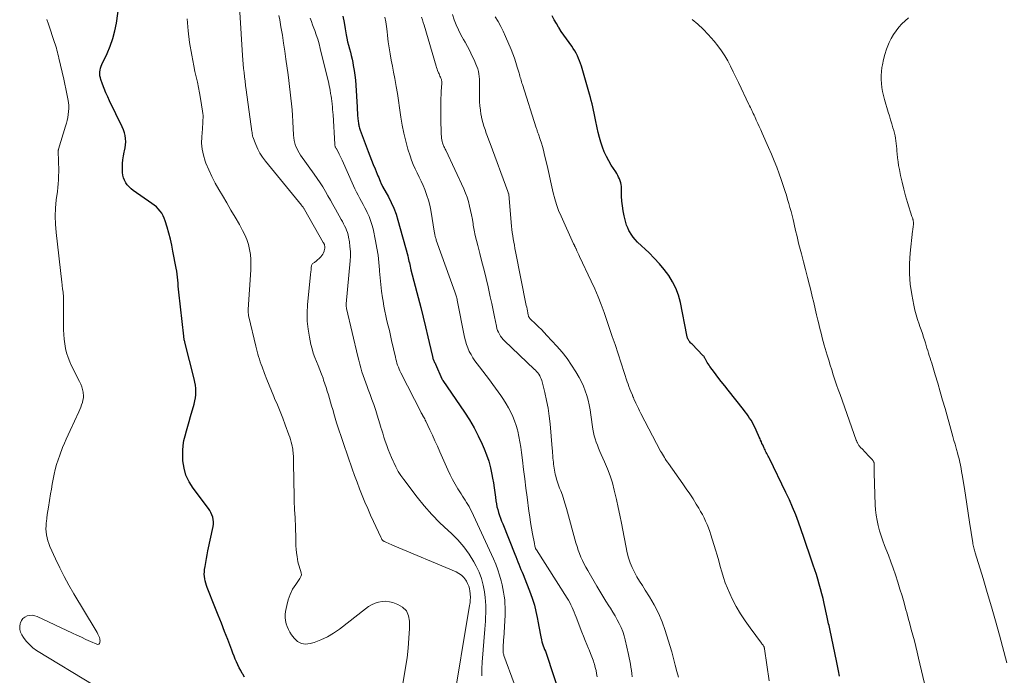
# Model space of a CAD drawing. Units: feet. Extents: x 2059994 to 2063259, y 539990 to 545001.
# Drawn here: x 2062544 to 2062757, y 540501 to 540643 of the extents above; entities that cross this region are included whole.
import ezdxf

# ---------------------------------------------------------------- set-up
doc = ezdxf.new("R2010")
doc.units = ezdxf.units.FT
doc.header["$LTSCALE"] = 100
doc.header["$MEASUREMENT"] = 0
doc.layers.add('CONTOUR INDEX', color=32, linetype='Continuous', lineweight=25)
doc.layers.add('CONTOUR INTERMEDIATE', color=40, linetype='Continuous', lineweight=15)

msp = doc.modelspace()

# ---------------------------------------------------------------- linework, layer by layer
at = {"layer": 'CONTOUR INDEX', "flags": 128}
for points, elevation in [([(2062592.36, 540501.09), (2062591.95, 540501.75), (2062591.86, 540501.89), (2062591.52, 540502.5), (2062591.19, 540503.11), (2062590.89, 540503.73), (2062590.61, 540504.37), (2062590.34, 540505.01), (2062590.08, 540505.66), (2062589.82, 540506.3), (2062589.57, 540506.95), (2062588.7, 540509.21), (2062588.01, 540510.99), (2062587.32, 540512.76), (2062586.62, 540514.54), (2062585.92, 540516.31), (2062584.26, 540520.5), (2062584.09, 540520.97), (2062583.94, 540521.44), (2062583.82, 540521.93), (2062583.72, 540522.41), (2062583.66, 540522.9), (2062583.63, 540523.4), (2062583.65, 540523.89), (2062583.7, 540524.38), (2062583.81, 540525.08), (2062583.95, 540525.93), (2062584.09, 540526.77), (2062584.25, 540527.6), (2062584.42, 540528.44), (2062585.54, 540533.69), (2062585.61, 540534.21), (2062585.63, 540534.72), (2062585.57, 540535.23), (2062585.46, 540535.74), (2062585.28, 540536.23), (2062585.07, 540536.71), (2062584.81, 540537.16), (2062584.52, 540537.6), (2062581.2, 540541.98), (2062580.34, 540543.36), (2062579.66, 540544.8), (2062579.25, 540546.35), (2062579.02, 540547.96), (2062578.96, 540549.12), (2062578.96, 540550.2), (2062579.03, 540551.26), (2062579.21, 540552.32), (2062579.47, 540553.36), (2062579.77, 540554.4), (2062580.08, 540555.45), (2062580.37, 540556.49), (2062580.67, 540557.53), (2062581.43, 540560.24), (2062581.59, 540560.9), (2062581.71, 540561.58), (2062581.77, 540562.26), (2062581.8, 540562.94), (2062581.77, 540563.63), (2062581.71, 540564.31), (2062581.59, 540564.99), (2062581.45, 540565.66), (2062579.43, 540573.63), (2062579.39, 540573.79), (2062579.35, 540573.95), (2062579.31, 540574.11), (2062579.28, 540574.28), (2062579.24, 540574.44), (2062579.22, 540574.61), (2062579.19, 540574.77), (2062579.17, 540574.94), (2062578.14, 540584.43), (2062578.07, 540585.08), (2062578, 540585.73), (2062577.94, 540586.38), (2062577.89, 540587.04), (2062577.83, 540587.69), (2062577.75, 540588.34), (2062577.66, 540588.99), (2062577.55, 540589.63), (2062576.84, 540593.38), (2062576.58, 540594.68), (2062576.29, 540595.97), (2062575.95, 540597.26), (2062575.59, 540598.53), (2062575.18, 540599.9), (2062574.97, 540600.47), (2062574.73, 540601.02), (2062574.42, 540601.54), (2062574.07, 540602.03), (2062573.68, 540602.49), (2062573.26, 540602.93), (2062572.8, 540603.32), (2062572.31, 540603.69), (2062568.25, 540606.49), (2062567.78, 540606.86), (2062567.35, 540607.25), (2062566.97, 540607.7), (2062566.62, 540608.18), (2062566.35, 540608.69), (2062566.14, 540609.23), (2062566.02, 540609.79), (2062565.95, 540610.37), (2062565.92, 540611.51), (2062565.94, 540612.34), (2062566, 540613.16), (2062566.13, 540613.98), (2062566.3, 540614.79), (2062566.39, 540615.11), (2062566.52, 540615.76), (2062566.61, 540616.41), (2062566.62, 540617.06), (2062566.59, 540617.72), (2062566.48, 540618.37), (2062566.34, 540619.01), (2062566.13, 540619.63), (2062565.87, 540620.24), (2062563.13, 540625.9), (2062562.72, 540626.78), (2062562.33, 540627.67), (2062561.97, 540628.58), (2062561.62, 540629.48), (2062561.25, 540630.51), (2062561.14, 540630.92), (2062561.05, 540631.33), (2062561.03, 540631.74), (2062561.03, 540632.16), (2062561.09, 540632.58), (2062561.17, 540632.99), (2062561.3, 540633.39), (2062561.47, 540633.79), (2062562.6, 540636.16), (2062563.27, 540637.75), (2062563.84, 540639.37), (2062564.27, 540641.04), (2062564.59, 540642.74), (2062565.13, 540646.44)], 700), ([(2062613.64, 540644.25), (2062613.9, 540642.86), (2062614.14, 540641.48), (2062614.36, 540640.23), (2062614.5, 540639.47), (2062614.66, 540638.71), (2062614.85, 540637.95), (2062615.05, 540637.2), (2062615.25, 540636.45), (2062615.44, 540635.7), (2062615.61, 540634.94), (2062615.77, 540634.18), (2062615.89, 540633.58), (2062616.08, 540632.51), (2062616.24, 540631.44), (2062616.35, 540630.36), (2062616.44, 540629.28), (2062616.7, 540624.53), (2062616.74, 540623.93), (2062616.78, 540623.33), (2062616.83, 540622.73), (2062616.88, 540622.13), (2062616.95, 540621.4), (2062616.98, 540621.16), (2062617.01, 540620.93), (2062617.06, 540620.7), (2062617.11, 540620.47), (2062617.17, 540620.24), (2062617.24, 540620.01), (2062617.32, 540619.78), (2062617.39, 540619.56), (2062619.09, 540614.96), (2062619.45, 540614), (2062619.82, 540613.05), (2062620.2, 540612.1), (2062620.59, 540611.16), (2062621.07, 540610), (2062621.22, 540609.64), (2062621.38, 540609.27), (2062621.53, 540608.9), (2062621.68, 540608.54), (2062621.92, 540607.96), (2062621.96, 540607.88), (2062621.99, 540607.8), (2062622.03, 540607.73), (2062622.07, 540607.65), (2062622.12, 540607.58), (2062622.16, 540607.51), (2062622.2, 540607.43), (2062622.24, 540607.36), (2062623.49, 540605.1), (2062624.11, 540603.88), (2062624.67, 540602.64), (2062625.14, 540601.35), (2062625.54, 540600.05), (2062627.66, 540592.3), (2062627.75, 540591.93), (2062627.85, 540591.56), (2062627.93, 540591.19), (2062628.02, 540590.81), (2062628.1, 540590.44), (2062628.18, 540590.07), (2062628.27, 540589.69), (2062628.37, 540589.32), (2062629.94, 540583.29), (2062630.49, 540581.18), (2062631.02, 540579.06), (2062631.54, 540576.94), (2062632.04, 540574.82), (2062632.98, 540570.79), (2062633.01, 540570.68), (2062633.04, 540570.56), (2062633.06, 540570.45), (2062633.09, 540570.33), (2062633.13, 540570.13), (2062633.14, 540570.07), (2062633.19, 540569.96), (2062633.34, 540569.62), (2062633.42, 540569.44), (2062633.5, 540569.26), (2062633.58, 540569.07), (2062633.66, 540568.89), (2062635.06, 540565.73), (2062635.1, 540565.63), (2062635.15, 540565.54), (2062635.21, 540565.45), (2062635.26, 540565.36), (2062639.96, 540558.45), (2062641.03, 540556.78), (2062642.03, 540555.08), (2062642.94, 540553.32), (2062643.79, 540551.53), (2062644.21, 540550.57), (2062644.75, 540549.22), (2062645.22, 540547.84), (2062645.59, 540546.43), (2062645.89, 540545), (2062646.04, 540544.17), (2062646.21, 540543.14), (2062646.38, 540542.11), (2062646.53, 540541.08), (2062646.67, 540540.04), (2062646.77, 540539.27), (2062646.87, 540538.62), (2062646.99, 540537.99), (2062647.15, 540537.36), (2062647.34, 540536.73), (2062647.54, 540536.11), (2062647.76, 540535.5), (2062647.99, 540534.89), (2062648.23, 540534.28), (2062650.85, 540527.75), (2062651.08, 540527.2), (2062651.3, 540526.64), (2062651.52, 540526.08), (2062651.75, 540525.52), (2062651.97, 540524.97), (2062652.19, 540524.41), (2062652.42, 540523.85), (2062652.64, 540523.29), (2062654.24, 540519.22), (2062654.7, 540517.94), (2062655.11, 540516.64), (2062655.43, 540515.32), (2062655.69, 540513.99), (2062655.89, 540512.82), (2062656.02, 540512.06), (2062656.17, 540511.31), (2062656.32, 540510.55), (2062656.48, 540509.8), (2062656.63, 540509.14), (2062656.73, 540508.72), (2062656.85, 540508.31), (2062657, 540507.9), (2062657.15, 540507.49), (2062657.31, 540507.09), (2062657.47, 540506.69), (2062657.62, 540506.28), (2062657.76, 540505.87), (2062660.42, 540497.71)], 720), ([(2062721.14, 540501.3), (2062720.93, 540502.42), (2062720.72, 540503.53), (2062720.49, 540504.64), (2062719.11, 540511.19), (2062719.03, 540511.55), (2062718.95, 540511.91), (2062718.87, 540512.27), (2062718.79, 540512.62), (2062718.7, 540512.98), (2062718.62, 540513.34), (2062718.54, 540513.69), (2062718.46, 540514.05), (2062717.81, 540517.06), (2062717.57, 540518.11), (2062717.32, 540519.16), (2062717.04, 540520.2), (2062716.75, 540521.25), (2062716.45, 540522.28), (2062716.13, 540523.31), (2062715.8, 540524.34), (2062715.46, 540525.37), (2062714.59, 540527.97), (2062714.02, 540529.63), (2062713.45, 540531.3), (2062712.86, 540532.96), (2062712.27, 540534.62), (2062711.65, 540536.27), (2062710.99, 540537.9), (2062710.28, 540539.51), (2062709.54, 540541.1), (2062705.97, 540548.44), (2062705.83, 540548.71), (2062705.7, 540548.97), (2062705.56, 540549.24), (2062705.42, 540549.5), (2062705.29, 540549.77), (2062705.15, 540550.03), (2062705.02, 540550.3), (2062704.89, 540550.57), (2062704.82, 540550.7), (2062704.67, 540551.03), (2062704.51, 540551.37), (2062704.36, 540551.7), (2062704.22, 540552.04), (2062704.07, 540552.38), (2062703.93, 540552.72), (2062703.78, 540553.05), (2062703.62, 540553.39), (2062702.78, 540555.21), (2062702.53, 540555.72), (2062702.27, 540556.22), (2062701.99, 540556.71), (2062701.69, 540557.19), (2062701.38, 540557.66), (2062701.06, 540558.12), (2062700.72, 540558.58), (2062700.38, 540559.03), (2062697.02, 540563.27), (2062696.29, 540564.21), (2062695.55, 540565.15), (2062694.83, 540566.09), (2062694.11, 540567.04), (2062693.09, 540568.38), (2062692.89, 540568.66), (2062692.69, 540568.95), (2062692.51, 540569.25), (2062692.33, 540569.55), (2062692.12, 540569.95), (2062692.06, 540570.05), (2062692, 540570.16), (2062691.94, 540570.26), (2062691.88, 540570.37), (2062691.81, 540570.47), (2062691.74, 540570.57), (2062691.66, 540570.66), (2062691.58, 540570.75), (2062689.21, 540573.19), (2062689.05, 540573.35), (2062688.9, 540573.52), (2062688.76, 540573.7), (2062688.62, 540573.88), (2062688.53, 540573.99), (2062688.44, 540574.12), (2062688.36, 540574.25), (2062688.29, 540574.39), (2062688.24, 540574.54), (2062688.19, 540574.69), (2062688.14, 540574.84), (2062688.1, 540574.99), (2062688.07, 540575.14), (2062686.69, 540582.25), (2062686.28, 540583.8), (2062685.74, 540585.3), (2062685.02, 540586.72), (2062684.17, 540588.09), (2062683.18, 540589.38), (2062682.15, 540590.63), (2062681.05, 540591.83), (2062679.91, 540592.98), (2062677.43, 540595.33), (2062676.92, 540595.86), (2062676.46, 540596.41), (2062676.04, 540597.01), (2062675.67, 540597.64), (2062675.56, 540597.84), (2062675.29, 540598.4), (2062675.05, 540598.96), (2062674.86, 540599.54), (2062674.71, 540600.13), (2062674.5, 540601.03), (2062674.3, 540602.08), (2062674.14, 540603.14), (2062674.03, 540604.21), (2062673.97, 540605.28), (2062673.91, 540607.33), (2062673.88, 540607.76), (2062673.8, 540608.18), (2062673.68, 540608.59), (2062673.52, 540608.99), (2062673.33, 540609.38), (2062673.13, 540609.76), (2062672.91, 540610.14), (2062672.69, 540610.51), (2062671.74, 540611.98), (2062671.18, 540612.91), (2062670.67, 540613.87), (2062670.22, 540614.87), (2062669.82, 540615.88), (2062669.48, 540616.92), (2062669.17, 540617.97), (2062668.9, 540619.03), (2062668.66, 540620.09), (2062668.31, 540621.81), (2062668.17, 540622.51), (2062668.03, 540623.2), (2062667.88, 540623.9), (2062667.73, 540624.59), (2062667.57, 540625.28), (2062667.41, 540625.97), (2062667.22, 540626.65), (2062667.03, 540627.33), (2062665.28, 540633.4), (2062665.09, 540633.98), (2062664.89, 540634.55), (2062664.66, 540635.11), (2062664.41, 540635.67), (2062664.13, 540636.21), (2062663.84, 540636.75), (2062663.51, 540637.26), (2062663.17, 540637.76), (2062662.61, 540638.52), (2062662.04, 540639.32), (2062661.47, 540640.13), (2062660.92, 540640.95), (2062660.38, 540641.77), (2062660.34, 540641.83), (2062659.84, 540642.64), (2062659.38, 540643.47), (2062658.96, 540644.32)], 740)]:
    msp.add_lwpolyline(points, dxfattribs=dict(at, elevation=elevation))
at = {"layer": 'CONTOUR INTERMEDIATE', "flags": 128}
for points, elevation in [([(2062637.36, 540494.36), (2062641.07, 540516.58), (2062641.12, 540516.9), (2062641.16, 540517.23), (2062641.2, 540517.56), (2062641.22, 540517.89), (2062641.24, 540518.22), (2062641.24, 540518.55), (2062641.22, 540518.88), (2062641.19, 540519.21), (2062641.13, 540519.71), (2062641.02, 540520.28), (2062640.87, 540520.82), (2062640.64, 540521.35), (2062640.37, 540521.85), (2062640.22, 540522.09), (2062639.79, 540522.65), (2062639.31, 540523.14), (2062638.74, 540523.54), (2062638.12, 540523.88), (2062624.39, 540529.7), (2062624.06, 540529.83), (2062623.74, 540529.97), (2062623.42, 540530.1), (2062623.09, 540530.23), (2062622.75, 540530.36), (2062622.6, 540530.44), (2062622.47, 540530.52), (2062622.35, 540530.62), (2062622.24, 540530.74), (2062622.21, 540530.78), (2062622.1, 540530.92), (2062622, 540531.08), (2062621.91, 540531.24), (2062621.83, 540531.4), (2062620.28, 540534.78), (2062619.64, 540536.19), (2062619.02, 540537.59), (2062618.41, 540539.01), (2062617.82, 540540.43), (2062617.25, 540541.86), (2062616.69, 540543.29), (2062616.16, 540544.74), (2062615.64, 540546.19), (2062613.73, 540551.69), (2062613.23, 540553.17), (2062612.75, 540554.66), (2062612.28, 540556.15), (2062611.84, 540557.65), (2062611.43, 540559.06), (2062611.19, 540559.86), (2062610.96, 540560.66), (2062610.73, 540561.46), (2062610.5, 540562.26), (2062610.26, 540563.05), (2062610.01, 540563.85), (2062609.75, 540564.64), (2062609.47, 540565.42), (2062609.33, 540565.82), (2062608.99, 540566.74), (2062608.64, 540567.65), (2062608.27, 540568.55), (2062607.9, 540569.45), (2062607.54, 540570.35), (2062607.22, 540571.27), (2062606.95, 540572.2), (2062606.72, 540573.14), (2062606.38, 540574.72), (2062606.09, 540576.46), (2062605.91, 540578.21), (2062605.89, 540579.97), (2062605.98, 540581.73), (2062606.62, 540588.32), (2062606.64, 540588.49), (2062606.66, 540588.66), (2062606.68, 540588.82), (2062606.71, 540588.99), (2062606.74, 540589.19), (2062606.75, 540589.26), (2062606.76, 540589.32), (2062606.77, 540589.39), (2062606.77, 540589.46), (2062606.77, 540589.53), (2062606.78, 540589.6), (2062606.78, 540589.67), (2062606.79, 540589.74), (2062606.84, 540590.26), (2062606.89, 540590.41), (2062606.96, 540590.55), (2062607.07, 540590.66), (2062607.21, 540590.75), (2062607.37, 540590.82), (2062607.52, 540590.91), (2062607.66, 540591.01), (2062607.8, 540591.12), (2062608.84, 540592.1), (2062609.08, 540592.38), (2062609.29, 540592.68), (2062609.45, 540593.01), (2062609.57, 540593.36), (2062609.67, 540593.76), (2062609.7, 540593.92), (2062609.72, 540594.09), (2062609.72, 540594.26), (2062609.7, 540594.44), (2062609.67, 540594.6), (2062609.65, 540594.69), (2062609.63, 540594.77), (2062609.6, 540594.86), (2062609.57, 540594.94), (2062609.53, 540595.01), (2062609.49, 540595.09), (2062609.45, 540595.17), (2062609.4, 540595.25), (2062605.32, 540602.38), (2062605.25, 540602.5), (2062605.17, 540602.62), (2062605.09, 540602.74), (2062605.01, 540602.85), (2062604.93, 540602.97), (2062604.84, 540603.08), (2062604.76, 540603.2), (2062604.67, 540603.31), (2062596.85, 540612.86), (2062596.23, 540613.69), (2062595.67, 540614.56), (2062595.2, 540615.47), (2062594.79, 540616.42), (2062594.15, 540618.09), (2062594.1, 540618.23), (2062594.06, 540618.38), (2062594.04, 540618.52), (2062594.02, 540618.67), (2062594, 540618.82), (2062593.98, 540618.97), (2062593.97, 540619.12), (2062593.95, 540619.27), (2062592.7, 540628.27), (2062592.58, 540629.21), (2062592.46, 540630.14), (2062592.35, 540631.07), (2062592.24, 540632.01), (2062592.15, 540632.94), (2062592.06, 540633.88), (2062591.99, 540634.82), (2062591.92, 540635.76), (2062590.94, 540651.06)], 708), ([(2062643.7, 540501.37), (2062643.72, 540502.85), (2062643.79, 540504.34), (2062644.35, 540511.46), (2062644.42, 540512.32), (2062644.47, 540513.18), (2062644.52, 540514.04), (2062644.56, 540514.91), (2062644.58, 540515.77), (2062644.57, 540516.63), (2062644.51, 540517.49), (2062644.43, 540518.34), (2062644.28, 540519.57), (2062644.02, 540521.01), (2062643.66, 540522.43), (2062643.14, 540523.79), (2062642.51, 540525.11), (2062642.01, 540526.03), (2062640.98, 540527.72), (2062639.83, 540529.33), (2062638.53, 540530.81), (2062637.11, 540532.2), (2062636.39, 540532.84), (2062634.59, 540534.53), (2062632.86, 540536.3), (2062631.24, 540538.16), (2062629.69, 540540.09), (2062626.82, 540543.88), (2062626.2, 540544.76), (2062625.62, 540545.66), (2062625.1, 540546.6), (2062624.63, 540547.57), (2062624.51, 540547.84), (2062624.14, 540548.69), (2062623.78, 540549.55), (2062623.44, 540550.42), (2062623.12, 540551.29), (2062622.82, 540552.16), (2062622.52, 540553.04), (2062622.25, 540553.93), (2062621.98, 540554.82), (2062621.94, 540554.97), (2062621.65, 540555.94), (2062621.36, 540556.9), (2062621.06, 540557.86), (2062620.75, 540558.82), (2062620.67, 540559.07), (2062620.31, 540560.15), (2062619.93, 540561.22), (2062619.54, 540562.29), (2062619.13, 540563.36), (2062618.88, 540564), (2062618.58, 540564.81), (2062618.29, 540565.61), (2062618.01, 540566.42), (2062617.75, 540567.24), (2062617.51, 540568.06), (2062617.27, 540568.88), (2062617.06, 540569.71), (2062616.86, 540570.54), (2062614.42, 540580.95), (2062614.4, 540581.06), (2062614.38, 540581.16), (2062614.36, 540581.26), (2062614.34, 540581.36), (2062614.32, 540581.43), (2062614.32, 540581.5), (2062614.31, 540581.56), (2062614.31, 540581.63), (2062614.32, 540581.69), (2062614.33, 540581.79), (2062614.33, 540581.81), (2062614.33, 540581.82), (2062614.35, 540581.91), (2062614.36, 540581.96), (2062614.36, 540581.97), (2062615.19, 540591.23), (2062615.25, 540592.27), (2062615.25, 540593.3), (2062615.17, 540594.33), (2062615.04, 540595.36), (2062614.87, 540596.39), (2062614.77, 540596.9), (2062614.63, 540597.4), (2062614.45, 540597.88), (2062614.24, 540598.36), (2062614, 540598.82), (2062613.76, 540599.29), (2062613.52, 540599.75), (2062613.27, 540600.21), (2062612.02, 540602.47), (2062611.48, 540603.44), (2062610.94, 540604.4), (2062610.4, 540605.35), (2062609.84, 540606.3), (2062609.27, 540607.25), (2062608.69, 540608.18), (2062608.08, 540609.09), (2062607.45, 540610), (2062604.49, 540614.14), (2062604.17, 540614.63), (2062603.88, 540615.13), (2062603.63, 540615.65), (2062603.4, 540616.19), (2062603.23, 540616.75), (2062603.09, 540617.31), (2062603, 540617.88), (2062602.94, 540618.46), (2062602.79, 540621.45), (2062602.71, 540622.71), (2062602.62, 540623.98), (2062602.51, 540625.25), (2062602.38, 540626.51), (2062602.23, 540627.77), (2062602.09, 540629.03), (2062601.93, 540630.29), (2062601.76, 540631.55), (2062601.31, 540634.95), (2062601.07, 540636.69), (2062600.81, 540638.43), (2062600.53, 540640.16), (2062600.23, 540641.9), (2062599.96, 540643.44), (2062599.77, 540644.4)], 712), ([(2062668.67, 540501.16), (2062668.56, 540501.85), (2062668.43, 540502.53), (2062668.26, 540503.21), (2062668.07, 540503.88), (2062668.02, 540504.04), (2062667.78, 540504.78), (2062667.52, 540505.52), (2062667.24, 540506.24), (2062666.93, 540506.97), (2062666.79, 540507.28), (2062666.42, 540508.16), (2062666.05, 540509.04), (2062665.69, 540509.93), (2062665.35, 540510.82), (2062664.13, 540514.07), (2062663.92, 540514.61), (2062663.7, 540515.14), (2062663.48, 540515.67), (2062663.25, 540516.2), (2062663.01, 540516.72), (2062662.75, 540517.23), (2062662.47, 540517.73), (2062662.17, 540518.22), (2062655.51, 540528.64), (2062655.48, 540528.68), (2062655.46, 540528.72), (2062655.43, 540528.77), (2062655.41, 540528.82), (2062655.39, 540528.87), (2062655.37, 540528.91), (2062655.35, 540528.96), (2062655.33, 540529.01), (2062655.25, 540529.27), (2062655.2, 540529.45), (2062655.16, 540529.64), (2062655.12, 540529.82), (2062655.08, 540530), (2062654.69, 540532.1), (2062654.48, 540533.33), (2062654.27, 540534.57), (2062654.08, 540535.81), (2062653.91, 540537.05), (2062653.51, 540540.03), (2062653.25, 540542.04), (2062653, 540544.04), (2062652.75, 540546.05), (2062652.51, 540548.05), (2062652.31, 540549.73), (2062652.16, 540550.9), (2062651.97, 540552.06), (2062651.73, 540553.21), (2062651.47, 540554.35), (2062651.41, 540554.62), (2062651.12, 540555.62), (2062650.8, 540556.6), (2062650.4, 540557.56), (2062649.97, 540558.5), (2062649.48, 540559.41), (2062648.97, 540560.31), (2062648.41, 540561.19), (2062647.83, 540562.05), (2062646.07, 540564.5), (2062645.37, 540565.47), (2062644.65, 540566.43), (2062643.93, 540567.38), (2062643.19, 540568.32), (2062642.71, 540568.92), (2062642.22, 540569.57), (2062641.77, 540570.24), (2062641.37, 540570.94), (2062641, 540571.65), (2062640.68, 540572.39), (2062640.4, 540573.15), (2062640.17, 540573.92), (2062639.99, 540574.71), (2062638.39, 540582.74), (2062638.34, 540582.97), (2062638.29, 540583.2), (2062638.23, 540583.43), (2062638.17, 540583.66), (2062638.11, 540583.89), (2062638.04, 540584.12), (2062637.97, 540584.34), (2062637.89, 540584.57), (2062633.85, 540595.75), (2062633.79, 540595.93), (2062633.73, 540596.11), (2062633.68, 540596.29), (2062633.64, 540596.47), (2062633.6, 540596.65), (2062633.56, 540596.84), (2062633.52, 540597.02), (2062633.49, 540597.21), (2062632.65, 540602.23), (2062632.43, 540603.31), (2062632.17, 540604.38), (2062631.83, 540605.43), (2062631.45, 540606.47), (2062631.37, 540606.68), (2062630.98, 540607.59), (2062630.58, 540608.5), (2062630.15, 540609.4), (2062629.7, 540610.29), (2062629.27, 540611.18), (2062628.87, 540612.09), (2062628.51, 540613.02), (2062628.19, 540613.96), (2062627.72, 540615.46), (2062627.23, 540617.17), (2062626.81, 540618.89), (2062626.47, 540620.63), (2062626.19, 540622.39), (2062626.12, 540622.87), (2062625.91, 540624.41), (2062625.68, 540625.95), (2062625.43, 540627.49), (2062625.17, 540629.03), (2062625.09, 540629.45), (2062624.85, 540630.77), (2062624.61, 540632.1), (2062624.36, 540633.42), (2062624.11, 540634.74), (2062623.87, 540636.06), (2062623.65, 540637.39), (2062623.47, 540638.72), (2062623.3, 540640.05), (2062623.2, 540640.95), (2062623.07, 540641.99), (2062622.92, 540643.03), (2062622.74, 540644.06)], 724), ([(2062676.27, 540501.14), (2062676.18, 540501.84), (2062676.09, 540502.53), (2062675.99, 540503.22), (2062675.88, 540503.91), (2062675.76, 540504.6), (2062675.63, 540505.29), (2062675.48, 540505.97), (2062674.76, 540509.14), (2062674.52, 540510.05), (2062674.23, 540510.96), (2062673.86, 540511.83), (2062673.46, 540512.69), (2062673, 540513.53), (2062672.54, 540514.36), (2062672.05, 540515.18), (2062671.55, 540515.99), (2062671.23, 540516.5), (2062670.56, 540517.57), (2062669.91, 540518.64), (2062669.26, 540519.72), (2062668.61, 540520.8), (2062666.64, 540524.15), (2062666.24, 540524.87), (2062665.86, 540525.59), (2062665.5, 540526.33), (2062665.17, 540527.08), (2062664.86, 540527.85), (2062664.58, 540528.62), (2062664.32, 540529.4), (2062664.09, 540530.19), (2062662.07, 540537.58), (2062661.78, 540538.55), (2062661.48, 540539.52), (2062661.15, 540540.47), (2062660.8, 540541.42), (2062660.55, 540542.05), (2062660.32, 540542.69), (2062660.1, 540543.32), (2062659.91, 540543.97), (2062659.73, 540544.62), (2062659.62, 540545.07), (2062659.52, 540545.5), (2062659.44, 540545.93), (2062659.36, 540546.36), (2062659.3, 540546.79), (2062659.25, 540547.23), (2062659.2, 540547.66), (2062659.15, 540548.1), (2062659.11, 540548.54), (2062659.1, 540548.64), (2062659.06, 540549.13), (2062659.02, 540549.62), (2062658.98, 540550.11), (2062658.93, 540550.59), (2062658.49, 540555.92), (2062658.31, 540557.63), (2062658.06, 540559.33), (2062657.73, 540561.02), (2062657.35, 540562.71), (2062656.67, 540565.32), (2062656.56, 540565.67), (2062656.42, 540566.02), (2062656.25, 540566.35), (2062656.05, 540566.67), (2062655.82, 540566.98), (2062655.58, 540567.27), (2062655.33, 540567.55), (2062655.06, 540567.82), (2062648.64, 540573.9), (2062648.32, 540574.23), (2062648.02, 540574.58), (2062647.76, 540574.96), (2062647.51, 540575.35), (2062647.31, 540575.77), (2062647.13, 540576.19), (2062646.99, 540576.63), (2062646.88, 540577.08), (2062646.48, 540579.09), (2062646.17, 540580.55), (2062645.87, 540582), (2062645.55, 540583.46), (2062645.22, 540584.91), (2062645.06, 540585.62), (2062644.63, 540587.43), (2062644.2, 540589.23), (2062643.74, 540591.03), (2062643.28, 540592.82), (2062642.81, 540594.58), (2062642.54, 540595.68), (2062642.29, 540596.77), (2062642.07, 540597.88), (2062641.87, 540598.98), (2062641.83, 540599.26), (2062641.67, 540600.23), (2062641.49, 540601.2), (2062641.29, 540602.16), (2062641.07, 540603.12), (2062640.82, 540604.07), (2062640.53, 540605.01), (2062640.18, 540605.93), (2062639.79, 540606.83), (2062635.9, 540615.22), (2062635.81, 540615.42), (2062635.71, 540615.61), (2062635.62, 540615.81), (2062635.52, 540616), (2062635.43, 540616.2), (2062635.35, 540616.4), (2062635.28, 540616.6), (2062635.22, 540616.81), (2062635.14, 540617.12), (2062635.06, 540617.48), (2062635, 540617.85), (2062634.96, 540618.22), (2062634.94, 540618.6), (2062634.84, 540622.15), (2062634.83, 540622.88), (2062634.82, 540623.6), (2062634.82, 540624.32), (2062634.82, 540625.05), (2062634.83, 540625.77), (2062634.85, 540626.5), (2062634.88, 540627.22), (2062634.92, 540627.94), (2062635.03, 540629.74), (2062635.03, 540629.88), (2062635.03, 540630.02), (2062635.02, 540630.15), (2062635.01, 540630.29), (2062634.98, 540630.43), (2062634.95, 540630.56), (2062634.91, 540630.69), (2062634.86, 540630.82), (2062634.76, 540631.04), (2062634.65, 540631.28), (2062634.55, 540631.52), (2062634.44, 540631.76), (2062634.34, 540632), (2062634.27, 540632.15), (2062634.14, 540632.46), (2062634.02, 540632.78), (2062633.91, 540633.11), (2062633.81, 540633.44), (2062631.2, 540642.26), (2062631.03, 540642.85), (2062630.85, 540643.45), (2062630.68, 540644.04)], 728), ([(2062686.26, 540501.08), (2062685.96, 540502.29), (2062685.59, 540503.71), (2062685.21, 540505.13), (2062684.81, 540506.54), (2062684.39, 540507.95), (2062683.39, 540511.21), (2062682.72, 540513.1), (2062681.95, 540514.95), (2062681.03, 540516.72), (2062680.02, 540518.45), (2062679.06, 540519.95), (2062678.46, 540520.9), (2062677.87, 540521.86), (2062677.3, 540522.83), (2062676.74, 540523.81), (2062676.24, 540524.81), (2062675.81, 540525.83), (2062675.47, 540526.9), (2062675.2, 540527.98), (2062673.93, 540534.41), (2062673.58, 540536.14), (2062673.22, 540537.86), (2062672.84, 540539.58), (2062672.45, 540541.3), (2062672.38, 540541.58), (2062671.97, 540543.14), (2062671.49, 540544.68), (2062670.93, 540546.2), (2062670.3, 540547.69), (2062669.56, 540549.32), (2062669.26, 540549.99), (2062668.98, 540550.65), (2062668.72, 540551.32), (2062668.46, 540552), (2062668.24, 540552.69), (2062668.04, 540553.38), (2062667.89, 540554.08), (2062667.76, 540554.79), (2062667.31, 540557.92), (2062667.14, 540558.98), (2062666.94, 540560.03), (2062666.7, 540561.07), (2062666.43, 540562.11), (2062666.11, 540563.12), (2062665.73, 540564.12), (2062665.28, 540565.08), (2062664.77, 540566.02), (2062664.08, 540567.18), (2062663.15, 540568.65), (2062662.16, 540570.08), (2062661.09, 540571.44), (2062659.95, 540572.76), (2062657.8, 540575.1), (2062657.2, 540575.74), (2062656.6, 540576.36), (2062655.98, 540576.98), (2062655.35, 540577.58), (2062654.26, 540578.6), (2062654.17, 540578.69), (2062654.09, 540578.79), (2062654.02, 540578.89), (2062653.95, 540579), (2062653.89, 540579.11), (2062653.84, 540579.22), (2062653.81, 540579.34), (2062653.77, 540579.47), (2062653.66, 540580.01), (2062653.58, 540580.41), (2062653.5, 540580.81), (2062653.42, 540581.21), (2062653.34, 540581.61), (2062651.02, 540593.27), (2062650.88, 540593.95), (2062650.75, 540594.64), (2062650.63, 540595.32), (2062650.51, 540596.01), (2062650.4, 540596.69), (2062650.3, 540597.38), (2062650.22, 540598.07), (2062650.15, 540598.77), (2062649.57, 540605.62), (2062649.55, 540605.71), (2062649.47, 540605.9), (2062649.43, 540605.99), (2062649.4, 540606.08), (2062649.36, 540606.18), (2062649.33, 540606.27), (2062645.51, 540616.67), (2062645.23, 540617.42), (2062644.95, 540618.18), (2062644.68, 540618.93), (2062644.4, 540619.68), (2062644.14, 540620.44), (2062643.91, 540621.21), (2062643.72, 540621.99), (2062643.56, 540622.77), (2062643.52, 540622.99), (2062643.39, 540623.89), (2062643.29, 540624.8), (2062643.24, 540625.71), (2062643.22, 540626.62), (2062643.24, 540629.51), (2062643.23, 540630.07), (2062643.2, 540630.63), (2062643.14, 540631.19), (2062643.07, 540631.74), (2062642.96, 540632.29), (2062642.82, 540632.83), (2062642.64, 540633.36), (2062642.43, 540633.88), (2062642.02, 540634.8), (2062641.57, 540635.76), (2062641.1, 540636.71), (2062640.6, 540637.66), (2062640.09, 540638.59), (2062639.75, 540639.19), (2062639.19, 540640.23), (2062638.66, 540641.28), (2062638.19, 540642.36), (2062637.74, 540643.46), (2062637.35, 540644.57)], 732), ([(2062705.92, 540500.3), (2062704.9, 540507.21), (2062704.89, 540507.27), (2062704.88, 540507.33), (2062704.87, 540507.39), (2062704.86, 540507.44), (2062704.85, 540507.5), (2062704.84, 540507.56), (2062704.82, 540507.62), (2062704.8, 540507.67), (2062704.77, 540507.73), (2062704.75, 540507.78), (2062704.72, 540507.83), (2062704.68, 540507.88), (2062704.59, 540508), (2062704.51, 540508.11), (2062704.42, 540508.22), (2062704.34, 540508.33), (2062704.26, 540508.44), (2062701.78, 540511.73), (2062700.7, 540513.25), (2062699.69, 540514.8), (2062698.77, 540516.42), (2062697.91, 540518.07), (2062697.38, 540519.19), (2062696.87, 540520.33), (2062696.41, 540521.48), (2062696.01, 540522.66), (2062695.66, 540523.86), (2062695.33, 540525.07), (2062695, 540526.27), (2062694.65, 540527.47), (2062694.29, 540528.67), (2062693.3, 540531.9), (2062693.05, 540532.65), (2062692.78, 540533.4), (2062692.48, 540534.14), (2062692.16, 540534.87), (2062691.81, 540535.58), (2062691.45, 540536.29), (2062691.06, 540536.98), (2062690.66, 540537.67), (2062690.12, 540538.56), (2062689.43, 540539.67), (2062688.72, 540540.78), (2062687.98, 540541.87), (2062687.23, 540542.95), (2062684.1, 540547.35), (2062683.88, 540547.68), (2062683.65, 540548.01), (2062683.43, 540548.34), (2062683.22, 540548.68), (2062683.01, 540549.02), (2062682.81, 540549.36), (2062682.61, 540549.71), (2062682.42, 540550.06), (2062678.15, 540558.2), (2062677.87, 540558.75), (2062677.59, 540559.3), (2062677.32, 540559.86), (2062677.06, 540560.43), (2062676.64, 540561.37), (2062676.59, 540561.46), (2062676.55, 540561.56), (2062676.51, 540561.65), (2062676.47, 540561.75), (2062676.43, 540561.85), (2062676.39, 540561.94), (2062676.35, 540562.04), (2062676.31, 540562.13), (2062675.96, 540562.97), (2062675.75, 540563.49), (2062675.56, 540564.01), (2062675.37, 540564.53), (2062675.19, 540565.06), (2062672.54, 540573.11), (2062671.96, 540574.85), (2062671.38, 540576.59), (2062670.78, 540578.33), (2062670.17, 540580.06), (2062669.53, 540581.78), (2062668.86, 540583.49), (2062668.14, 540585.18), (2062667.39, 540586.85), (2062664.88, 540592.22), (2062664.74, 540592.52), (2062664.6, 540592.83), (2062664.45, 540593.13), (2062664.31, 540593.44), (2062664.11, 540593.85), (2062664.06, 540593.95), (2062664.01, 540594.05), (2062663.97, 540594.15), (2062663.92, 540594.25), (2062663.91, 540594.28), (2062663.87, 540594.36), (2062663.83, 540594.45), (2062663.79, 540594.53), (2062663.75, 540594.62), (2062663.7, 540594.71), (2062663.66, 540594.79), (2062663.62, 540594.88), (2062663.58, 540594.96), (2062660.86, 540600.93), (2062660.34, 540602.16), (2062659.88, 540603.42), (2062659.49, 540604.69), (2062659.16, 540605.99), (2062658.87, 540607.3), (2062658.58, 540608.61), (2062658.28, 540609.92), (2062657.98, 540611.22), (2062657.23, 540614.48), (2062657.04, 540615.24), (2062656.83, 540616.01), (2062656.6, 540616.76), (2062656.36, 540617.51), (2062655.97, 540618.66), (2062655.9, 540618.84), (2062655.84, 540619.01), (2062655.78, 540619.18), (2062655.72, 540619.36), (2062655.66, 540619.53), (2062655.59, 540619.71), (2062655.54, 540619.88), (2062655.48, 540620.06), (2062652.48, 540629.43), (2062652.39, 540629.73), (2062652.29, 540630.04), (2062652.2, 540630.35), (2062652.12, 540630.66), (2062652.03, 540630.97), (2062651.95, 540631.28), (2062651.86, 540631.59), (2062651.77, 540631.9), (2062651.38, 540633.22), (2062651.08, 540634.18), (2062650.76, 540635.13), (2062650.41, 540636.07), (2062650.04, 540637), (2062648.84, 540639.87), (2062648.34, 540640.96), (2062647.81, 540642.04), (2062647.23, 540643.09), (2062646.61, 540644.12)], 736), ([(2062559.96, 540499.19), (2062547.34, 540506.89), (2062546.52, 540507.47), (2062545.76, 540508.12), (2062545.1, 540508.86), (2062544.5, 540509.67), (2062544.12, 540510.26), (2062543.84, 540510.84), (2062543.68, 540511.43), (2062543.67, 540512.04), (2062543.77, 540512.67), (2062543.81, 540512.82), (2062544.04, 540513.32), (2062544.35, 540513.76), (2062544.77, 540514.08), (2062545.27, 540514.34), (2062545.83, 540514.45), (2062546.39, 540514.48), (2062546.93, 540514.39), (2062547.48, 540514.2), (2062555.09, 540510.61), (2062556.06, 540510.16), (2062557.03, 540509.71), (2062558.01, 540509.27), (2062558.99, 540508.83), (2062560.38, 540508.21), (2062560.61, 540508.19), (2062560.8, 540508.23), (2062560.93, 540508.37), (2062561.03, 540508.57), (2062561.05, 540508.7), (2062561.06, 540508.94), (2062561.05, 540509.18), (2062561, 540509.41), (2062560.93, 540509.64), (2062560.79, 540509.98), (2062560.62, 540510.37), (2062560.43, 540510.76), (2062560.23, 540511.14), (2062560.01, 540511.51), (2062555.38, 540519.13), (2062554.31, 540520.98), (2062553.28, 540522.85), (2062552.33, 540524.76), (2062551.42, 540526.7), (2062550.22, 540529.41), (2062549.98, 540530.01), (2062549.77, 540530.63), (2062549.61, 540531.26), (2062549.48, 540531.9), (2062549.4, 540532.55), (2062549.36, 540533.2), (2062549.37, 540533.85), (2062549.41, 540534.5), (2062549.44, 540534.76), (2062549.54, 540535.54), (2062549.64, 540536.33), (2062549.75, 540537.1), (2062549.88, 540537.88), (2062550.35, 540540.76), (2062550.54, 540541.83), (2062550.72, 540542.89), (2062550.92, 540543.96), (2062551.13, 540545.02), (2062551.37, 540546.08), (2062551.64, 540547.12), (2062551.97, 540548.15), (2062552.34, 540549.17), (2062552.97, 540550.79), (2062553.34, 540551.73), (2062553.73, 540552.66), (2062554.14, 540553.59), (2062554.56, 540554.51), (2062556.45, 540558.57), (2062556.67, 540559.06), (2062556.87, 540559.56), (2062557.06, 540560.06), (2062557.24, 540560.57), (2062557.37, 540561.08), (2062557.45, 540561.6), (2062557.46, 540562.12), (2062557.42, 540562.65), (2062557.39, 540562.8), (2062557.27, 540563.4), (2062557.11, 540563.98), (2062556.9, 540564.55), (2062556.65, 540565.11), (2062554.92, 540568.49), (2062554.5, 540569.41), (2062554.13, 540570.35), (2062553.83, 540571.31), (2062553.58, 540572.29), (2062553.41, 540573.29), (2062553.27, 540574.29), (2062553.2, 540575.3), (2062553.16, 540576.31), (2062553.14, 540583.37), (2062553.14, 540583.6), (2062553.13, 540583.83), (2062553.11, 540584.06), (2062553.08, 540584.29), (2062553.07, 540584.39), (2062553.05, 540584.57), (2062553.02, 540584.75), (2062553, 540584.93), (2062552.97, 540585.11), (2062552.94, 540585.29), (2062552.92, 540585.46), (2062552.9, 540585.64), (2062552.88, 540585.82), (2062552.87, 540585.86), (2062552.85, 540586.06), (2062552.83, 540586.25), (2062552.81, 540586.45), (2062552.79, 540586.65), (2062551.56, 540597.4), (2062551.42, 540599.16), (2062551.37, 540600.92), (2062551.44, 540602.68), (2062551.6, 540604.44), (2062551.82, 540606.24), (2062551.91, 540607.1), (2062551.99, 540607.96), (2062552.05, 540608.82), (2062552.09, 540609.68), (2062552.11, 540610.54), (2062552.11, 540611.4), (2062552.09, 540612.26), (2062552.05, 540613.12), (2062551.97, 540614.69), (2062551.97, 540614.78), (2062551.97, 540614.87), (2062551.98, 540614.96), (2062551.99, 540615.05), (2062552.01, 540615.14), (2062552.03, 540615.23), (2062552.05, 540615.32), (2062552.07, 540615.41), (2062553.59, 540620.42), (2062553.77, 540621.04), (2062553.93, 540621.67), (2062554.07, 540622.31), (2062554.19, 540622.95), (2062554.27, 540623.59), (2062554.31, 540624.23), (2062554.28, 540624.87), (2062554.2, 540625.52), (2062554.07, 540626.36), (2062553.88, 540627.42), (2062553.68, 540628.47), (2062553.46, 540629.52), (2062553.23, 540630.57), (2062552.15, 540635.14), (2062552.05, 540635.57), (2062551.94, 540636.01), (2062551.83, 540636.44), (2062551.72, 540636.87), (2062551.61, 540637.3), (2062551.48, 540637.73), (2062551.35, 540638.15), (2062551.21, 540638.57), (2062549.89, 540642.48), (2062549.53, 540643.51)], 696), ([(2062625.73, 540494.36), (2062627.22, 540503.17), (2062627.53, 540505.28), (2062627.78, 540507.39), (2062627.93, 540509.52), (2062628.02, 540511.65), (2062628.05, 540513.18), (2062627.83, 540514.38), (2062627.37, 540515.42), (2062626.56, 540516.21), (2062625.51, 540516.84), (2062624.47, 540517.22), (2062623.7, 540517.41), (2062622.92, 540517.51), (2062622.14, 540517.47), (2062621.36, 540517.34), (2062620.6, 540517.08), (2062619.86, 540516.76), (2062619.17, 540516.36), (2062618.51, 540515.9), (2062612.89, 540511.5), (2062611.61, 540510.6), (2062610.28, 540509.81), (2062608.87, 540509.17), (2062607.41, 540508.62), (2062606.57, 540508.36), (2062605.57, 540508.26), (2062604.64, 540508.38), (2062603.81, 540508.84), (2062603.07, 540509.52), (2062602.53, 540510.26), (2062602.16, 540510.82), (2062601.84, 540511.41), (2062601.57, 540512.03), (2062601.35, 540512.66), (2062601.2, 540513.32), (2062601.13, 540513.98), (2062601.14, 540514.64), (2062601.22, 540515.31), (2062601.47, 540516.63), (2062601.78, 540517.84), (2062602.2, 540519.01), (2062602.76, 540520.12), (2062603.42, 540521.18), (2062604.32, 540522.43), (2062604.52, 540522.85), (2062604.64, 540523.27), (2062604.61, 540523.71), (2062604.49, 540524.16), (2062604.3, 540524.62), (2062604.14, 540525.09), (2062604.01, 540525.57), (2062603.91, 540526.06), (2062603.72, 540527.19), (2062603.61, 540527.98), (2062603.52, 540528.77), (2062603.48, 540529.56), (2062603.46, 540530.36), (2062603.45, 540531.16), (2062603.44, 540531.96), (2062603.41, 540532.76), (2062603.38, 540533.56), (2062603.27, 540535.61), (2062603.18, 540537.43), (2062603.11, 540539.26), (2062603.06, 540541.08), (2062603.02, 540542.91), (2062602.94, 540548.27), (2062602.93, 540548.63), (2062602.91, 540548.99), (2062602.89, 540549.35), (2062602.87, 540549.71), (2062602.83, 540550.07), (2062602.78, 540550.43), (2062602.72, 540550.79), (2062602.65, 540551.14), (2062602.57, 540551.48), (2062602.44, 540552), (2062602.29, 540552.52), (2062602.13, 540553.03), (2062601.95, 540553.54), (2062601.15, 540555.71), (2062600.6, 540557.16), (2062600.04, 540558.6), (2062599.45, 540560.04), (2062598.84, 540561.47), (2062598.68, 540561.84), (2062598.16, 540563.08), (2062597.65, 540564.33), (2062597.15, 540565.58), (2062596.66, 540566.84), (2062596.13, 540568.26), (2062595.93, 540568.82), (2062595.74, 540569.37), (2062595.56, 540569.93), (2062595.39, 540570.5), (2062595.23, 540571.06), (2062595.07, 540571.63), (2062594.93, 540572.2), (2062594.79, 540572.78), (2062593.27, 540579.15), (2062593.23, 540579.35), (2062593.2, 540579.54), (2062593.17, 540579.74), (2062593.15, 540579.94), (2062593.13, 540580.14), (2062593.13, 540580.34), (2062593.13, 540580.54), (2062593.14, 540580.74), (2062593.7, 540589.29), (2062593.73, 540590.4), (2062593.71, 540591.51), (2062593.6, 540592.61), (2062593.43, 540593.71), (2062593.17, 540594.79), (2062592.84, 540595.84), (2062592.41, 540596.86), (2062591.91, 540597.85), (2062591.22, 540599.09), (2062590.32, 540600.68), (2062589.41, 540602.26), (2062588.48, 540603.83), (2062587.55, 540605.4), (2062586.77, 540606.7), (2062585.98, 540608.08), (2062585.25, 540609.49), (2062584.6, 540610.94), (2062583.99, 540612.41), (2062583.83, 540612.85), (2062583.44, 540614.13), (2062583.16, 540615.43), (2062583.06, 540616.76), (2062583.07, 540618.1), (2062583.21, 540619.87), (2062583.25, 540620.34), (2062583.28, 540620.81), (2062583.32, 540621.29), (2062583.35, 540621.76), (2062583.37, 540622.23), (2062583.37, 540622.7), (2062583.33, 540623.17), (2062583.27, 540623.64), (2062582.82, 540626.43), (2062582.61, 540627.61), (2062582.39, 540628.78), (2062582.14, 540629.95), (2062581.87, 540631.12), (2062581.6, 540632.29), (2062581.35, 540633.45), (2062581.12, 540634.63), (2062580.9, 540635.81), (2062580.43, 540638.54), (2062580.11, 540641.09), (2062579.95, 540643.65)], 704), ([(2062650.68, 540499.73), (2062648.5, 540505.75), (2062648.44, 540505.93), (2062648.39, 540506.11), (2062648.36, 540506.29), (2062648.33, 540506.48), (2062648.31, 540506.66), (2062648.3, 540506.85), (2062648.3, 540507.04), (2062648.3, 540507.22), (2062648.34, 540508.09), (2062648.35, 540508.26), (2062648.37, 540508.44), (2062648.38, 540508.62), (2062648.39, 540508.79), (2062648.41, 540508.97), (2062648.42, 540509.15), (2062648.43, 540509.32), (2062648.44, 540509.5), (2062648.74, 540514.53), (2062648.76, 540515.36), (2062648.76, 540516.19), (2062648.72, 540517.02), (2062648.66, 540517.84), (2062648.55, 540518.66), (2062648.42, 540519.48), (2062648.27, 540520.3), (2062648.09, 540521.1), (2062647.88, 540521.94), (2062647.55, 540523.16), (2062647.17, 540524.35), (2062646.73, 540525.53), (2062646.23, 540526.68), (2062641.45, 540537.06), (2062641.21, 540537.55), (2062640.96, 540538.02), (2062640.69, 540538.49), (2062640.4, 540538.94), (2062640.1, 540539.39), (2062639.8, 540539.84), (2062639.51, 540540.3), (2062639.22, 540540.76), (2062638.55, 540541.84), (2062637.95, 540542.85), (2062637.38, 540543.87), (2062636.85, 540544.92), (2062636.35, 540545.99), (2062634.62, 540549.92), (2062634.09, 540551.11), (2062633.55, 540552.29), (2062633.01, 540553.47), (2062632.46, 540554.65), (2062631.59, 540556.51), (2062631.47, 540556.76), (2062631.35, 540557), (2062631.21, 540557.25), (2062631.08, 540557.49), (2062630.88, 540557.82), (2062630.84, 540557.89), (2062630.8, 540557.96), (2062630.76, 540558.04), (2062630.71, 540558.11), (2062630.67, 540558.18), (2062630.63, 540558.25), (2062630.59, 540558.33), (2062630.55, 540558.4), (2062626.18, 540567.02), (2062625.99, 540567.42), (2062625.81, 540567.82), (2062625.64, 540568.23), (2062625.48, 540568.65), (2062625.34, 540569.07), (2062625.22, 540569.5), (2062625.1, 540569.92), (2062625, 540570.36), (2062624.17, 540574.02), (2062623.93, 540575.08), (2062623.69, 540576.14), (2062623.44, 540577.2), (2062623.18, 540578.26), (2062622.94, 540579.32), (2062622.71, 540580.38), (2062622.51, 540581.45), (2062622.33, 540582.52), (2062622.22, 540583.24), (2062622.01, 540584.68), (2062621.83, 540586.12), (2062621.69, 540587.57), (2062621.58, 540589.01), (2062621.57, 540589.29), (2062621.43, 540590.88), (2062621.26, 540592.45), (2062621.01, 540594.02), (2062620.71, 540595.58), (2062620.16, 540598.2), (2062619.92, 540599.11), (2062619.64, 540600.01), (2062619.29, 540600.89), (2062618.88, 540601.75), (2062618.71, 540602.08), (2062618.36, 540602.76), (2062618, 540603.43), (2062617.64, 540604.11), (2062617.27, 540604.78), (2062616.91, 540605.46), (2062616.57, 540606.14), (2062616.24, 540606.83), (2062615.92, 540607.52), (2062613.5, 540613.02), (2062613.29, 540613.48), (2062613.07, 540613.94), (2062612.83, 540614.39), (2062612.59, 540614.83), (2062612.22, 540615.48), (2062612.15, 540615.6), (2062612.1, 540615.72), (2062612.04, 540615.84), (2062611.99, 540615.97), (2062611.95, 540616.1), (2062611.92, 540616.22), (2062611.9, 540616.36), (2062611.89, 540616.49), (2062611.51, 540622.86), (2062611.47, 540623.45), (2062611.42, 540624.04), (2062611.37, 540624.62), (2062611.3, 540625.21), (2062611.3, 540625.25), (2062611.23, 540625.82), (2062611.15, 540626.38), (2062611.07, 540626.94), (2062610.98, 540627.51), (2062610.97, 540627.59), (2062610.88, 540628.11), (2062610.78, 540628.63), (2062610.67, 540629.15), (2062610.56, 540629.66), (2062608.74, 540637.26), (2062608.48, 540638.25), (2062608.2, 540639.23), (2062607.88, 540640.2), (2062607.53, 540641.16), (2062607.35, 540641.64), (2062607.08, 540642.36), (2062606.81, 540643.08), (2062606.54, 540643.81)], 716), ([(2062739.84, 540498.5), (2062738.27, 540505.23), (2062737.97, 540506.47), (2062737.67, 540507.7), (2062737.35, 540508.93), (2062737.01, 540510.16), (2062736.68, 540511.39), (2062736.34, 540512.61), (2062736.01, 540513.84), (2062735.68, 540515.07), (2062735.53, 540515.65), (2062735.11, 540517.16), (2062734.68, 540518.67), (2062734.22, 540520.17), (2062733.75, 540521.67), (2062733.25, 540523.24), (2062732.77, 540524.67), (2062732.27, 540526.09), (2062731.74, 540527.5), (2062731.19, 540528.9), (2062730.91, 540529.57), (2062730.51, 540530.64), (2062730.13, 540531.72), (2062729.8, 540532.81), (2062729.5, 540533.92), (2062729.26, 540535.03), (2062729.07, 540536.16), (2062728.94, 540537.29), (2062728.87, 540538.43), (2062728.62, 540545.23), (2062728.61, 540545.57), (2062728.61, 540545.92), (2062728.61, 540546.26), (2062728.62, 540546.6), (2062728.65, 540547.16), (2062728.65, 540547.22), (2062728.65, 540547.29), (2062728.64, 540547.35), (2062728.63, 540547.42), (2062728.62, 540547.48), (2062728.61, 540547.54), (2062728.59, 540547.6), (2062728.56, 540547.66), (2062728.52, 540547.75), (2062728.46, 540547.85), (2062728.4, 540547.95), (2062728.33, 540548.04), (2062728.26, 540548.12), (2062727.63, 540548.79), (2062727.27, 540549.18), (2062726.9, 540549.58), (2062726.53, 540549.97), (2062726.16, 540550.36), (2062725.63, 540550.91), (2062725.53, 540551.03), (2062725.43, 540551.15), (2062725.34, 540551.28), (2062725.25, 540551.41), (2062725.23, 540551.43), (2062725.16, 540551.55), (2062725.09, 540551.67), (2062725.03, 540551.8), (2062724.97, 540551.92), (2062724.91, 540552.05), (2062724.86, 540552.18), (2062724.81, 540552.31), (2062724.76, 540552.44), (2062721.25, 540562.3), (2062720.87, 540563.35), (2062720.51, 540564.41), (2062720.15, 540565.47), (2062719.8, 540566.54), (2062719.46, 540567.61), (2062719.13, 540568.67), (2062718.8, 540569.75), (2062718.48, 540570.82), (2062718.06, 540572.26), (2062717.84, 540573.02), (2062717.62, 540573.78), (2062717.42, 540574.55), (2062717.21, 540575.31), (2062717.02, 540576.08), (2062716.83, 540576.85), (2062716.64, 540577.62), (2062716.46, 540578.39), (2062716.19, 540579.53), (2062715.88, 540580.87), (2062715.56, 540582.21), (2062715.23, 540583.55), (2062714.9, 540584.89), (2062714.63, 540585.98), (2062714.21, 540587.67), (2062713.78, 540589.37), (2062713.34, 540591.07), (2062712.9, 540592.76), (2062712.37, 540594.8), (2062712.2, 540595.47), (2062712.04, 540596.15), (2062711.88, 540596.82), (2062711.72, 540597.5), (2062711.57, 540598.18), (2062711.41, 540598.86), (2062711.25, 540599.53), (2062711.08, 540600.2), (2062710.64, 540601.95), (2062710.41, 540602.82), (2062710.17, 540603.7), (2062709.91, 540604.57), (2062709.65, 540605.44), (2062709.38, 540606.3), (2062709.1, 540607.16), (2062708.8, 540608.02), (2062708.51, 540608.88), (2062708.08, 540610.06), (2062707.55, 540611.51), (2062707, 540612.94), (2062706.41, 540614.36), (2062705.8, 540615.77), (2062704.41, 540618.91), (2062704.09, 540619.62), (2062703.77, 540620.33), (2062703.45, 540621.03), (2062703.12, 540621.74), (2062702.78, 540622.49), (2062702.63, 540622.82), (2062702.47, 540623.15), (2062702.32, 540623.49), (2062702.16, 540623.82), (2062702, 540624.14), (2062701.85, 540624.47), (2062701.69, 540624.8), (2062701.53, 540625.13), (2062699.29, 540629.87), (2062698.73, 540631.05), (2062698.14, 540632.22), (2062697.55, 540633.39), (2062696.94, 540634.55), (2062696.28, 540635.68), (2062695.58, 540636.77), (2062694.8, 540637.82), (2062693.97, 540638.83), (2062692.73, 540640.24), (2062691.62, 540641.4), (2062690.46, 540642.51), (2062689.22, 540643.52)], 744), ([(2062757.36, 540504.19), (2062755.74, 540510.19), (2062754.9, 540513.27), (2062754.03, 540516.34), (2062753.13, 540519.4), (2062752.21, 540522.46), (2062750.5, 540528.02), (2062750.42, 540528.29), (2062750.34, 540528.56), (2062750.27, 540528.83), (2062750.2, 540529.11), (2062750.14, 540529.38), (2062750.08, 540529.66), (2062750.03, 540529.93), (2062749.99, 540530.21), (2062749.31, 540534.67), (2062749.01, 540536.61), (2062748.71, 540538.54), (2062748.41, 540540.48), (2062748.1, 540542.41), (2062747.7, 540544.89), (2062747.58, 540545.59), (2062747.46, 540546.28), (2062747.32, 540546.97), (2062747.17, 540547.65), (2062747.01, 540548.34), (2062746.84, 540549.02), (2062746.66, 540549.7), (2062746.47, 540550.38), (2062746.39, 540550.68), (2062746.16, 540551.51), (2062745.92, 540552.34), (2062745.69, 540553.17), (2062745.46, 540554), (2062743.98, 540559.26), (2062743.47, 540561.09), (2062742.94, 540562.91), (2062742.4, 540564.73), (2062741.86, 540566.55), (2062741.09, 540569.09), (2062740.92, 540569.64), (2062740.75, 540570.18), (2062740.58, 540570.73), (2062740.41, 540571.28), (2062740.24, 540571.82), (2062740.07, 540572.37), (2062739.9, 540572.92), (2062739.73, 540573.46), (2062739.58, 540573.94), (2062739.33, 540574.72), (2062739.07, 540575.5), (2062738.8, 540576.28), (2062738.53, 540577.06), (2062738.37, 540577.52), (2062738.03, 540578.53), (2062737.73, 540579.56), (2062737.47, 540580.59), (2062737.25, 540581.63), (2062736.8, 540583.98), (2062736.47, 540586.21), (2062736.28, 540588.44), (2062736.29, 540590.68), (2062736.43, 540592.93), (2062736.95, 540597.69), (2062736.98, 540597.96), (2062737.02, 540598.23), (2062737.05, 540598.5), (2062737.09, 540598.77), (2062737.13, 540599.03), (2062737.14, 540599.17), (2062737.15, 540599.31), (2062737.15, 540599.45), (2062737.14, 540599.58), (2062737.13, 540599.72), (2062737.11, 540599.86), (2062737.08, 540600), (2062737.05, 540600.13), (2062737.03, 540600.21), (2062736.98, 540600.38), (2062736.93, 540600.55), (2062736.88, 540600.71), (2062736.82, 540600.88), (2062735.87, 540603.87), (2062735.43, 540605.32), (2062735.03, 540606.78), (2062734.67, 540608.26), (2062734.35, 540609.74), (2062734.09, 540611.04), (2062733.94, 540611.88), (2062733.81, 540612.72), (2062733.7, 540613.56), (2062733.62, 540614.41), (2062733.57, 540614.97), (2062733.53, 540615.54), (2062733.47, 540616.11), (2062733.41, 540616.67), (2062733.35, 540617.24), (2062733.27, 540617.8), (2062733.17, 540618.36), (2062733.04, 540618.91), (2062732.89, 540619.46), (2062732.71, 540620.07), (2062732.45, 540620.93), (2062732.2, 540621.78), (2062731.95, 540622.63), (2062731.69, 540623.48), (2062730.88, 540626.23), (2062730.65, 540627.07), (2062730.46, 540627.92), (2062730.32, 540628.78), (2062730.21, 540629.65), (2062730.16, 540630.52), (2062730.15, 540631.39), (2062730.21, 540632.25), (2062730.32, 540633.12), (2062730.41, 540633.7), (2062730.64, 540634.85), (2062730.93, 540635.97), (2062731.3, 540637.07), (2062731.72, 540638.16), (2062731.9, 540638.57), (2062732.33, 540639.44), (2062732.81, 540640.29), (2062733.38, 540641.08), (2062733.99, 540641.84), (2062734.66, 540642.55), (2062735.36, 540643.22), (2062736.11, 540643.85)], 748)]:
    msp.add_lwpolyline(points, dxfattribs=dict(at, elevation=elevation))

doc.saveas('drawing.dxf')
